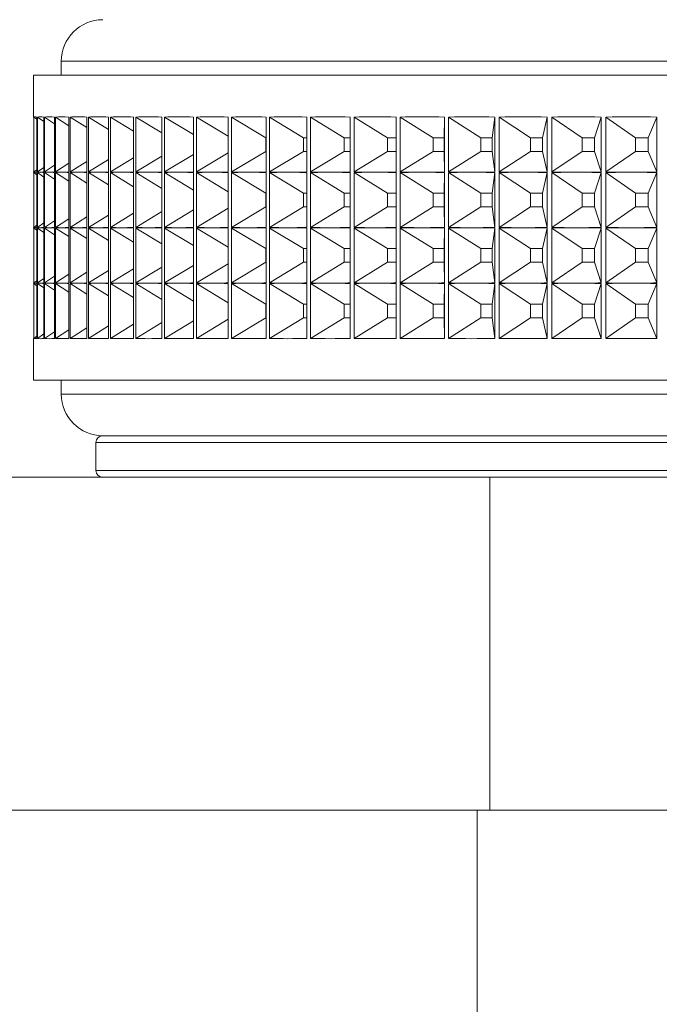
# Model space of a CAD drawing. Units: millimetres. Extents: x 50 to 1929, y 154 to 1378.
# Drawn here: x 1212 to 1235, y 656 to 691 of the extents above; entities that cross this region are included whole.
import ezdxf

# ---------------------------------------------------------------- set-up
doc = ezdxf.new("R2010")
doc.units = ezdxf.units.MM

msp = doc.modelspace()

# ---------------------------------------------------------------- linework, layer by layer
at = {"color": 7, "linetype": 'Continuous', "lineweight": 0}
for p, q in [((1213.026, 689.783), (1213.026, 689.283)), ((1212.026, 689.283), (1212.026, 687.782)), ((1212.026, 689.283), (1272.943, 689.283)), ((1212.033, 687.772), (1212.033, 685.794)), ((1212.038, 685.794), (1212.038, 687.772)), ((1212.147, 687.693), (1212.038, 687.772)), ((1212.147, 687.772), (1212.147, 685.794)), ((1212.164, 685.794), (1212.164, 687.772)), ((1212.397, 687.61), (1212.164, 687.772)), ((1212.397, 687.772), (1212.397, 685.794)), ((1212.425, 685.794), (1212.425, 687.772)), ((1212.782, 687.532), (1212.425, 687.772)), ((1212.782, 687.772), (1212.782, 685.794)), ((1212.821, 685.794), (1212.821, 687.772)), ((1213.299, 687.46), (1212.821, 687.772)), ((1213.299, 687.772), (1213.299, 685.794)), ((1213.35, 685.794), (1213.35, 687.772)), ((1213.948, 687.391), (1213.35, 687.772)), ((1213.948, 687.772), (1213.948, 685.794)), ((1214.01, 685.794), (1214.01, 687.772)), ((1214.725, 687.325), (1214.01, 687.772)), ((1214.725, 687.772), (1214.725, 685.794)), ((1214.799, 685.794), (1214.799, 687.772)), ((1215.628, 687.262), (1214.799, 687.772)), ((1215.628, 687.772), (1215.628, 685.794)), ((1215.712, 685.794), (1215.712, 687.772)), ((1216.652, 687.2), (1215.712, 687.772)), ((1216.652, 687.772), (1216.652, 685.794)), ((1216.747, 685.794), (1216.747, 687.772)), ((1217.795, 687.139), (1216.747, 687.772)), ((1217.795, 687.772), (1217.795, 685.794)), ((1217.9, 685.794), (1217.9, 687.772)), ((1219.051, 687.079), (1217.9, 687.772)), ((1219.051, 687.772), (1219.051, 685.794)), ((1219.166, 685.794), (1219.166, 687.772)), ((1220.399, 687.029), (1219.166, 687.772)), ((1220.415, 687.772), (1220.415, 685.794)), ((1220.539, 685.794), (1220.539, 687.772)), ((1221.767, 687.029), (1220.539, 687.772)), ((1221.883, 687.772), (1221.883, 685.794)), ((1222.015, 685.794), (1222.015, 687.772)), ((1223.233, 687.029), (1222.015, 687.772)), ((1223.448, 687.772), (1223.448, 685.794)), ((1223.588, 685.794), (1223.588, 687.772)), ((1224.791, 687.029), (1223.588, 687.772)), ((1225.103, 687.772), (1225.103, 685.794)), ((1225.252, 685.794), (1225.252, 687.772)), ((1226.435, 687.029), (1225.252, 687.772)), ((1226.831, 687.029), (1226.844, 687.772)), ((1226.844, 687.772), (1226.844, 685.794)), ((1226.999, 685.794), (1226.999, 687.772)), ((1228.158, 687.029), (1226.999, 687.772)), ((1228.572, 687.029), (1228.662, 687.772)), ((1228.662, 687.772), (1228.662, 685.794)), ((1228.823, 685.794), (1228.823, 687.772)), ((1229.953, 687.029), (1228.823, 687.772)), ((1230.383, 687.029), (1230.55, 687.772)), ((1230.55, 687.772), (1230.55, 685.794)), ((1230.718, 685.794), (1230.718, 687.772)), ((1231.814, 687.029), (1230.718, 687.772)), ((1232.258, 687.029), (1232.502, 687.772)), ((1232.502, 687.772), (1232.502, 685.794)), ((1232.674, 685.794), (1232.674, 687.772)), ((1233.733, 687.029), (1232.674, 687.772)), ((1234.19, 687.029), (1234.509, 687.772)), ((1234.509, 687.772), (1234.509, 685.794)), ((1220.415, 687.029), (1220.399, 687.029)), ((1220.399, 687.029), (1220.399, 686.536)), ((1221.883, 687.029), (1221.767, 687.029)), ((1221.767, 687.029), (1221.767, 686.536)), ((1223.448, 687.029), (1223.233, 687.029)), ((1223.233, 687.029), (1223.233, 686.536)), ((1225.103, 687.029), (1224.791, 687.029)), ((1224.791, 687.029), (1224.791, 686.536)), ((1226.831, 687.029), (1226.435, 687.029)), ((1226.435, 687.029), (1226.435, 686.536)), ((1226.831, 686.536), (1226.831, 687.029)), ((1228.572, 687.029), (1228.158, 687.029)), ((1228.158, 687.029), (1228.158, 686.536)), ((1228.572, 686.536), (1228.572, 687.029)), ((1230.383, 687.029), (1229.953, 687.029)), ((1229.953, 687.029), (1229.953, 686.536)), ((1230.383, 686.536), (1230.383, 687.029)), ((1232.258, 687.029), (1231.814, 687.029)), ((1231.814, 687.029), (1231.814, 686.536)), ((1232.258, 686.536), (1232.258, 687.029)), ((1234.19, 687.029), (1233.733, 687.029)), ((1233.733, 687.029), (1233.733, 686.536)), ((1234.19, 686.536), (1234.19, 687.029)), ((1214.725, 686.241), (1214.01, 685.794)), ((1215.628, 686.304), (1214.799, 685.794)), ((1216.652, 686.366), (1215.712, 685.794)), ((1217.795, 686.426), (1216.747, 685.794)), ((1219.051, 686.486), (1217.9, 685.794)), ((1220.399, 686.536), (1219.166, 685.794)), ((1220.399, 686.536), (1220.415, 686.536)), ((1221.767, 686.536), (1220.539, 685.794)), ((1221.767, 686.536), (1221.883, 686.536)), ((1223.233, 686.536), (1222.015, 685.794)), ((1223.233, 686.536), (1223.448, 686.536)), ((1224.791, 686.536), (1223.588, 685.794)), ((1224.791, 686.536), (1225.103, 686.536)), ((1226.435, 686.536), (1225.252, 685.794)), ((1226.435, 686.536), (1226.831, 686.536)), ((1226.831, 686.536), (1226.844, 685.794)), ((1228.158, 686.536), (1226.999, 685.794)), ((1228.158, 686.536), (1228.572, 686.536)), ((1228.572, 686.536), (1228.662, 685.794)), ((1229.953, 686.536), (1228.823, 685.794)), ((1229.953, 686.536), (1230.383, 686.536)), ((1230.383, 686.536), (1230.55, 685.794)), ((1231.814, 686.536), (1230.718, 685.794)), ((1231.814, 686.536), (1232.258, 686.536)), ((1232.258, 686.536), (1232.502, 685.794)), ((1233.733, 686.536), (1232.674, 685.794)), ((1233.733, 686.536), (1234.19, 686.536)), ((1234.19, 686.536), (1234.509, 685.794)), ((1212.147, 685.873), (1212.038, 685.794)), ((1212.397, 685.956), (1212.164, 685.794)), ((1212.782, 686.033), (1212.425, 685.794)), ((1213.299, 686.106), (1212.821, 685.794)), ((1213.948, 686.175), (1213.35, 685.794)), ((1212.026, 685.784), (1212.026, 685.782)), ((1212.033, 685.772), (1212.033, 683.794)), ((1212.038, 683.794), (1212.038, 685.772)), ((1212.147, 685.693), (1212.038, 685.772)), ((1212.147, 685.772), (1212.147, 683.794)), ((1212.164, 683.794), (1212.164, 685.772)), ((1212.397, 685.61), (1212.164, 685.772)), ((1212.397, 685.772), (1212.397, 683.794)), ((1212.425, 683.794), (1212.425, 685.772)), ((1212.782, 685.532), (1212.425, 685.772)), ((1212.782, 685.772), (1212.782, 683.794)), ((1212.821, 683.794), (1212.821, 685.772)), ((1213.299, 685.46), (1212.821, 685.772)), ((1213.299, 685.772), (1213.299, 683.794)), ((1213.35, 683.794), (1213.35, 685.772)), ((1213.948, 685.391), (1213.35, 685.772)), ((1213.948, 685.772), (1213.948, 683.794)), ((1214.01, 683.794), (1214.01, 685.772)), ((1214.725, 685.325), (1214.01, 685.772)), ((1214.725, 685.772), (1214.725, 683.794)), ((1214.799, 683.794), (1214.799, 685.772)), ((1215.628, 685.262), (1214.799, 685.772)), ((1215.628, 685.772), (1215.628, 683.794)), ((1215.712, 683.794), (1215.712, 685.772)), ((1216.652, 685.2), (1215.712, 685.772)), ((1216.652, 685.772), (1216.652, 683.794)), ((1216.747, 683.794), (1216.747, 685.772)), ((1217.795, 685.139), (1216.747, 685.772)), ((1217.795, 685.772), (1217.795, 683.794)), ((1217.9, 683.794), (1217.9, 685.772)), ((1219.051, 685.079), (1217.9, 685.772)), ((1219.051, 685.772), (1219.051, 683.794)), ((1219.166, 683.794), (1219.166, 685.772)), ((1220.399, 685.029), (1219.166, 685.772)), ((1220.415, 685.772), (1220.415, 683.794)), ((1220.539, 683.794), (1220.539, 685.772)), ((1221.767, 685.029), (1220.539, 685.772)), ((1221.883, 685.772), (1221.883, 683.794)), ((1222.015, 683.794), (1222.015, 685.772)), ((1223.233, 685.029), (1222.015, 685.772)), ((1223.448, 685.772), (1223.448, 683.794)), ((1223.588, 683.794), (1223.588, 685.772)), ((1224.791, 685.029), (1223.588, 685.772)), ((1225.103, 685.772), (1225.103, 683.794)), ((1225.252, 683.794), (1225.252, 685.772)), ((1226.435, 685.029), (1225.252, 685.772)), ((1226.831, 685.029), (1226.844, 685.772)), ((1226.844, 685.772), (1226.844, 683.794)), ((1226.999, 683.794), (1226.999, 685.772)), ((1228.158, 685.029), (1226.999, 685.772)), ((1228.572, 685.029), (1228.662, 685.772)), ((1228.662, 685.772), (1228.662, 683.794)), ((1228.823, 683.794), (1228.823, 685.772)), ((1229.953, 685.029), (1228.823, 685.772)), ((1230.383, 685.029), (1230.55, 685.772)), ((1230.55, 685.772), (1230.55, 683.794)), ((1230.718, 683.794), (1230.718, 685.772)), ((1231.814, 685.029), (1230.718, 685.772)), ((1232.258, 685.029), (1232.502, 685.772)), ((1232.502, 685.772), (1232.502, 683.794)), ((1232.674, 683.794), (1232.674, 685.772)), ((1233.733, 685.029), (1232.674, 685.772)), ((1234.19, 685.029), (1234.509, 685.772)), ((1234.509, 685.772), (1234.509, 683.794)), ((1220.415, 685.029), (1220.399, 685.029)), ((1220.399, 685.029), (1220.399, 684.536)), ((1221.883, 685.029), (1221.767, 685.029)), ((1221.767, 685.029), (1221.767, 684.536)), ((1223.448, 685.029), (1223.233, 685.029)), ((1223.233, 685.029), (1223.233, 684.536)), ((1225.103, 685.029), (1224.791, 685.029)), ((1224.791, 685.029), (1224.791, 684.536)), ((1226.831, 685.029), (1226.435, 685.029)), ((1226.435, 685.029), (1226.435, 684.536)), ((1226.831, 684.536), (1226.831, 685.029)), ((1228.572, 685.029), (1228.158, 685.029)), ((1228.158, 685.029), (1228.158, 684.536)), ((1228.572, 684.536), (1228.572, 685.029)), ((1230.383, 685.029), (1229.953, 685.029)), ((1229.953, 685.029), (1229.953, 684.536)), ((1230.383, 684.536), (1230.383, 685.029)), ((1232.258, 685.029), (1231.814, 685.029)), ((1231.814, 685.029), (1231.814, 684.536)), ((1232.258, 684.536), (1232.258, 685.029)), ((1234.19, 685.029), (1233.733, 685.029)), ((1233.733, 685.029), (1233.733, 684.536)), ((1234.19, 684.536), (1234.19, 685.029)), ((1219.051, 684.486), (1217.9, 683.794)), ((1220.399, 684.536), (1219.166, 683.794)), ((1220.399, 684.536), (1220.415, 684.536)), ((1221.767, 684.536), (1220.539, 683.794)), ((1221.767, 684.536), (1221.883, 684.536)), ((1223.233, 684.536), (1222.015, 683.794)), ((1223.233, 684.536), (1223.448, 684.536)), ((1224.791, 684.536), (1223.588, 683.794)), ((1224.791, 684.536), (1225.103, 684.536)), ((1226.435, 684.536), (1225.252, 683.794)), ((1226.435, 684.536), (1226.831, 684.536)), ((1226.831, 684.536), (1226.844, 683.794)), ((1228.158, 684.536), (1226.999, 683.794)), ((1228.158, 684.536), (1228.572, 684.536)), ((1228.572, 684.536), (1228.662, 683.794)), ((1229.953, 684.536), (1228.823, 683.794)), ((1229.953, 684.536), (1230.383, 684.536)), ((1230.383, 684.536), (1230.55, 683.794)), ((1231.814, 684.536), (1230.718, 683.794)), ((1231.814, 684.536), (1232.258, 684.536)), ((1232.258, 684.536), (1232.502, 683.794)), ((1233.733, 684.536), (1232.674, 683.794)), ((1233.733, 684.536), (1234.19, 684.536)), ((1234.19, 684.536), (1234.509, 683.794)), ((1213.299, 684.106), (1212.821, 683.794)), ((1213.948, 684.175), (1213.35, 683.794)), ((1214.725, 684.241), (1214.01, 683.794)), ((1215.628, 684.304), (1214.799, 683.794)), ((1216.652, 684.366), (1215.712, 683.794)), ((1217.795, 684.426), (1216.747, 683.794)), ((1212.026, 683.784), (1212.026, 683.782)), ((1212.033, 683.772), (1212.033, 681.794)), ((1212.147, 683.873), (1212.038, 683.794)), ((1212.038, 681.794), (1212.038, 683.772)), ((1212.147, 683.693), (1212.038, 683.772)), ((1212.147, 683.772), (1212.147, 681.794)), ((1212.397, 683.956), (1212.164, 683.794)), ((1212.164, 681.794), (1212.164, 683.772)), ((1212.397, 683.61), (1212.164, 683.772)), ((1212.397, 683.772), (1212.397, 681.794)), ((1212.782, 684.033), (1212.425, 683.794)), ((1212.425, 681.794), (1212.425, 683.772)), ((1212.782, 683.532), (1212.425, 683.772)), ((1212.782, 683.772), (1212.782, 681.794)), ((1212.821, 681.794), (1212.821, 683.772)), ((1213.299, 683.46), (1212.821, 683.772)), ((1213.299, 683.772), (1213.299, 681.794)), ((1213.35, 681.794), (1213.35, 683.772)), ((1213.948, 683.391), (1213.35, 683.772)), ((1213.948, 683.772), (1213.948, 681.794)), ((1214.01, 681.794), (1214.01, 683.772)), ((1214.725, 683.325), (1214.01, 683.772)), ((1214.725, 683.772), (1214.725, 681.794)), ((1214.799, 681.794), (1214.799, 683.772)), ((1215.628, 683.262), (1214.799, 683.772)), ((1215.628, 683.772), (1215.628, 681.794)), ((1215.712, 681.794), (1215.712, 683.772)), ((1216.652, 683.2), (1215.712, 683.772)), ((1216.652, 683.772), (1216.652, 681.794)), ((1216.747, 681.794), (1216.747, 683.772)), ((1217.795, 683.139), (1216.747, 683.772)), ((1217.795, 683.772), (1217.795, 681.794)), ((1217.9, 681.794), (1217.9, 683.772)), ((1219.051, 683.079), (1217.9, 683.772)), ((1219.051, 683.772), (1219.051, 681.794)), ((1219.166, 681.794), (1219.166, 683.772)), ((1220.399, 683.029), (1219.166, 683.772)), ((1220.415, 683.772), (1220.415, 681.794)), ((1220.539, 681.794), (1220.539, 683.772)), ((1221.767, 683.029), (1220.539, 683.772)), ((1221.883, 683.772), (1221.883, 681.794)), ((1222.015, 681.794), (1222.015, 683.772)), ((1223.233, 683.029), (1222.015, 683.772)), ((1223.448, 683.772), (1223.448, 681.794)), ((1223.588, 681.794), (1223.588, 683.772)), ((1224.791, 683.029), (1223.588, 683.772)), ((1225.103, 683.772), (1225.103, 681.794)), ((1225.252, 681.794), (1225.252, 683.772)), ((1226.435, 683.029), (1225.252, 683.772)), ((1226.831, 683.029), (1226.844, 683.772)), ((1226.844, 683.772), (1226.844, 681.794)), ((1226.999, 681.794), (1226.999, 683.772)), ((1228.158, 683.029), (1226.999, 683.772)), ((1228.572, 683.029), (1228.662, 683.772)), ((1228.662, 683.772), (1228.662, 681.794)), ((1228.823, 681.794), (1228.823, 683.772)), ((1229.953, 683.029), (1228.823, 683.772)), ((1230.383, 683.029), (1230.55, 683.772)), ((1230.55, 683.772), (1230.55, 681.794)), ((1230.718, 681.794), (1230.718, 683.772)), ((1231.814, 683.029), (1230.718, 683.772)), ((1232.258, 683.029), (1232.502, 683.772)), ((1232.502, 683.772), (1232.502, 681.794)), ((1232.674, 681.794), (1232.674, 683.772)), ((1233.733, 683.029), (1232.674, 683.772)), ((1234.19, 683.029), (1234.509, 683.772)), ((1234.509, 683.772), (1234.509, 681.794)), ((1220.415, 683.029), (1220.399, 683.029)), ((1220.399, 683.029), (1220.399, 682.536)), ((1221.883, 683.029), (1221.767, 683.029)), ((1221.767, 683.029), (1221.767, 682.536)), ((1223.448, 683.029), (1223.233, 683.029)), ((1223.233, 683.029), (1223.233, 682.536)), ((1225.103, 683.029), (1224.791, 683.029)), ((1224.791, 683.029), (1224.791, 682.536)), ((1226.831, 683.029), (1226.435, 683.029)), ((1226.435, 683.029), (1226.435, 682.536)), ((1226.831, 682.536), (1226.831, 683.029)), ((1228.572, 683.029), (1228.158, 683.029)), ((1228.158, 683.029), (1228.158, 682.536)), ((1228.572, 682.536), (1228.572, 683.029)), ((1230.383, 683.029), (1229.953, 683.029)), ((1229.953, 683.029), (1229.953, 682.536)), ((1230.383, 682.536), (1230.383, 683.029)), ((1232.258, 683.029), (1231.814, 683.029)), ((1231.814, 683.029), (1231.814, 682.536)), ((1232.258, 682.536), (1232.258, 683.029)), ((1234.19, 683.029), (1233.733, 683.029)), ((1233.733, 683.029), (1233.733, 682.536)), ((1234.19, 682.536), (1234.19, 683.029)), ((1216.652, 682.366), (1215.712, 681.794)), ((1217.795, 682.426), (1216.747, 681.794)), ((1219.051, 682.486), (1217.9, 681.794)), ((1220.399, 682.536), (1219.166, 681.794)), ((1220.399, 682.536), (1220.415, 682.536)), ((1221.767, 682.536), (1220.539, 681.794)), ((1221.767, 682.536), (1221.883, 682.536)), ((1223.233, 682.536), (1222.015, 681.794)), ((1223.233, 682.536), (1223.448, 682.536)), ((1224.791, 682.536), (1223.588, 681.794)), ((1224.791, 682.536), (1225.103, 682.536)), ((1226.435, 682.536), (1225.252, 681.794)), ((1226.435, 682.536), (1226.831, 682.536)), ((1226.831, 682.536), (1226.844, 681.794)), ((1228.158, 682.536), (1226.999, 681.794)), ((1228.158, 682.536), (1228.572, 682.536)), ((1228.572, 682.536), (1228.662, 681.794)), ((1229.953, 682.536), (1228.823, 681.794)), ((1229.953, 682.536), (1230.383, 682.536)), ((1230.383, 682.536), (1230.55, 681.794)), ((1231.814, 682.536), (1230.718, 681.794)), ((1231.814, 682.536), (1232.258, 682.536)), ((1232.258, 682.536), (1232.502, 681.794)), ((1233.733, 682.536), (1232.674, 681.794)), ((1233.733, 682.536), (1234.19, 682.536)), ((1234.19, 682.536), (1234.509, 681.794)), ((1212.397, 681.956), (1212.164, 681.794)), ((1212.782, 682.033), (1212.425, 681.794)), ((1213.299, 682.106), (1212.821, 681.794)), ((1213.948, 682.175), (1213.35, 681.794)), ((1214.725, 682.241), (1214.01, 681.794)), ((1215.628, 682.304), (1214.799, 681.794)), ((1212.026, 681.784), (1212.026, 681.782)), ((1212.033, 681.772), (1212.033, 679.794)), ((1212.147, 681.873), (1212.038, 681.794)), ((1212.038, 679.794), (1212.038, 681.772)), ((1212.147, 681.693), (1212.038, 681.772)), ((1212.147, 681.772), (1212.147, 679.794)), ((1212.164, 679.794), (1212.164, 681.772)), ((1212.397, 681.61), (1212.164, 681.772)), ((1212.397, 681.772), (1212.397, 679.794)), ((1212.425, 679.794), (1212.425, 681.772)), ((1212.782, 681.532), (1212.425, 681.772)), ((1212.782, 681.772), (1212.782, 679.794)), ((1212.821, 679.794), (1212.821, 681.772)), ((1213.299, 681.46), (1212.821, 681.772)), ((1213.299, 681.772), (1213.299, 679.794)), ((1213.35, 679.794), (1213.35, 681.772)), ((1213.948, 681.391), (1213.35, 681.772)), ((1213.948, 681.772), (1213.948, 679.794)), ((1214.01, 679.794), (1214.01, 681.772)), ((1214.725, 681.325), (1214.01, 681.772)), ((1214.725, 681.772), (1214.725, 679.794)), ((1214.799, 679.794), (1214.799, 681.772)), ((1215.628, 681.262), (1214.799, 681.772)), ((1215.628, 681.772), (1215.628, 679.794)), ((1215.712, 679.794), (1215.712, 681.772)), ((1216.652, 681.2), (1215.712, 681.772)), ((1216.652, 681.772), (1216.652, 679.794)), ((1216.747, 679.794), (1216.747, 681.772)), ((1217.795, 681.139), (1216.747, 681.772)), ((1217.795, 681.772), (1217.795, 679.794)), ((1217.9, 679.794), (1217.9, 681.772)), ((1219.051, 681.079), (1217.9, 681.772)), ((1219.051, 681.772), (1219.051, 679.794)), ((1219.166, 679.794), (1219.166, 681.772)), ((1220.399, 681.029), (1219.166, 681.772)), ((1220.415, 681.772), (1220.415, 679.794)), ((1220.539, 679.794), (1220.539, 681.772)), ((1221.767, 681.029), (1220.539, 681.772)), ((1221.883, 681.772), (1221.883, 679.794)), ((1222.015, 679.794), (1222.015, 681.772)), ((1223.233, 681.029), (1222.015, 681.772)), ((1223.448, 681.772), (1223.448, 679.794)), ((1223.588, 679.794), (1223.588, 681.772)), ((1224.791, 681.029), (1223.588, 681.772)), ((1225.103, 681.772), (1225.103, 679.794)), ((1225.252, 679.794), (1225.252, 681.772)), ((1226.435, 681.029), (1225.252, 681.772)), ((1226.831, 681.029), (1226.844, 681.772)), ((1226.844, 681.772), (1226.844, 679.794)), ((1226.999, 679.794), (1226.999, 681.772)), ((1228.158, 681.029), (1226.999, 681.772)), ((1228.572, 681.029), (1228.662, 681.772)), ((1228.662, 681.772), (1228.662, 679.794)), ((1228.823, 679.794), (1228.823, 681.772)), ((1229.953, 681.029), (1228.823, 681.772)), ((1230.383, 681.029), (1230.55, 681.772)), ((1230.55, 681.772), (1230.55, 679.794)), ((1230.718, 679.794), (1230.718, 681.772)), ((1231.814, 681.029), (1230.718, 681.772)), ((1232.258, 681.029), (1232.502, 681.772)), ((1232.502, 681.772), (1232.502, 679.794)), ((1232.674, 679.794), (1232.674, 681.772)), ((1233.733, 681.029), (1232.674, 681.772)), ((1234.19, 681.029), (1234.509, 681.772)), ((1234.509, 681.772), (1234.509, 679.794)), ((1220.415, 681.029), (1220.399, 681.029)), ((1220.399, 681.029), (1220.399, 680.536)), ((1221.883, 681.029), (1221.767, 681.029)), ((1221.767, 681.029), (1221.767, 680.536)), ((1223.448, 681.029), (1223.233, 681.029)), ((1223.233, 681.029), (1223.233, 680.536)), ((1225.103, 681.029), (1224.791, 681.029)), ((1224.791, 681.029), (1224.791, 680.536)), ((1226.831, 681.029), (1226.435, 681.029)), ((1226.435, 681.029), (1226.435, 680.536)), ((1226.831, 680.536), (1226.831, 681.029)), ((1228.572, 681.029), (1228.158, 681.029)), ((1228.158, 681.029), (1228.158, 680.536)), ((1228.572, 680.536), (1228.572, 681.029)), ((1230.383, 681.029), (1229.953, 681.029)), ((1229.953, 681.029), (1229.953, 680.536)), ((1230.383, 680.536), (1230.383, 681.029)), ((1232.258, 681.029), (1231.814, 681.029)), ((1231.814, 681.029), (1231.814, 680.536)), ((1232.258, 680.536), (1232.258, 681.029)), ((1234.19, 681.029), (1233.733, 681.029)), ((1233.733, 681.029), (1233.733, 680.536)), ((1234.19, 680.536), (1234.19, 681.029)), ((1220.399, 680.536), (1219.166, 679.794)), ((1220.399, 680.536), (1220.415, 680.536)), ((1221.767, 680.536), (1220.539, 679.794)), ((1221.767, 680.536), (1221.883, 680.536)), ((1223.233, 680.536), (1222.015, 679.794)), ((1223.233, 680.536), (1223.448, 680.536)), ((1224.791, 680.536), (1223.588, 679.794)), ((1224.791, 680.536), (1225.103, 680.536)), ((1226.435, 680.536), (1225.252, 679.794)), ((1226.435, 680.536), (1226.831, 680.536)), ((1226.831, 680.536), (1226.844, 679.794)), ((1228.158, 680.536), (1226.999, 679.794)), ((1228.158, 680.536), (1228.572, 680.536)), ((1228.572, 680.536), (1228.662, 679.794)), ((1229.953, 680.536), (1228.823, 679.794)), ((1229.953, 680.536), (1230.383, 680.536)), ((1230.383, 680.536), (1230.55, 679.794)), ((1231.814, 680.536), (1230.718, 679.794)), ((1231.814, 680.536), (1232.258, 680.536)), ((1232.258, 680.536), (1232.502, 679.794)), ((1233.733, 680.536), (1232.674, 679.794)), ((1233.733, 680.536), (1234.19, 680.536)), ((1234.19, 680.536), (1234.509, 679.794)), ((1214.725, 680.241), (1214.01, 679.794)), ((1215.628, 680.304), (1214.799, 679.794)), ((1216.652, 680.366), (1215.712, 679.794)), ((1217.795, 680.426), (1216.747, 679.794)), ((1219.051, 680.486), (1217.9, 679.794)), ((1212.147, 679.873), (1212.038, 679.794)), ((1212.397, 679.956), (1212.164, 679.794)), ((1212.782, 680.033), (1212.425, 679.794)), ((1213.299, 680.106), (1212.821, 679.794)), ((1213.948, 680.175), (1213.35, 679.794)), ((1212.026, 679.784), (1212.026, 678.283)), ((1281.026, 678.283), (1212.026, 678.283)), ((1213.026, 678.283), (1213.026, 677.783)), ((1214.526, 676.283), (1278.526, 676.283)), ((1271.029, 676.283), (1214.526, 676.283)), ((1214.276, 676.033), (1214.276, 675.033)), ((1185.396, 674.783), (1228.48, 674.783)), ((1228.48, 674.783), (1228.48, 662.783)), ((1228.48, 674.783), (1264.571, 674.783)), ((1185.396, 662.783), (1228.48, 662.783)), ((1228.026, 662.783), (1228.026, 643.761)), ((1228.48, 662.783), (1246.526, 662.783)), ((1228.48, 662.783), (1264.571, 662.783))]:
    msp.add_line(p, q, dxfattribs=at)
at = {"color": 8, "linetype": 'Continuous', "lineweight": 0}
for p, q in [((1272.178, 689.783), (1213.026, 689.783)), ((1213.026, 677.783), (1272.178, 677.783)), ((1278.776, 676.033), (1214.276, 676.033)), ((1214.276, 675.033), (1278.776, 675.033))]:
    msp.add_line(p, q, dxfattribs=at)
at = {"color": 7, "linetype": 'Continuous', "lineweight": 0}
for centre, radius, start, end in [((1214.526, 689.783), 1.5, 90, 180), ((1214.526, 677.783), 1.5, 180, 270), ((1214.526, 676.033), 0.25, 90, 180), ((1214.526, 675.033), 0.25, 180, 270)]:
    msp.add_arc(centre, radius, start, end, dxfattribs=at)
for centre, major_axis, ratio, start_param, end_param in [((1246.526, 661.785), (34.5, -25.997), 0.003589, 3.144297, 3.16551), ((1246.526, 661.785), (34.493, -25.981), 0.026615, 3.077593, 3.134952), ((1246.526, 661.785), (34.468, -25.924), 0.05686, 3.037454, 3.094813), ((1246.526, 661.785), (34.426, -25.824), 0.087192, 2.997195, 3.054554), ((1246.526, 661.785), (34.367, -25.681), 0.117655, 2.956745, 3.014104), ((1246.526, 661.785), (34.292, -25.495), 0.148297, 2.916032, 2.973391), ((1246.526, 661.785), (34.202, -25.265), 0.179163, 2.874973, 2.932332), ((1246.526, 661.785), (34.097, -24.989), 0.210296, 2.833475, 2.890834), ((1246.526, 661.785), (33.981, -24.666), 0.241742, 2.79143, 2.848789), ((1246.526, 661.785), (33.854, -24.292), 0.27354, 2.748711, 2.806071), ((1246.526, 661.785), (33.72, -23.866), 0.305731, 2.705168, 2.762527), ((1246.526, 661.785), (33.581, -23.383), 0.338347, 2.660613, 2.717972), ((1246.526, 661.785), (33.441, -22.839), 0.371414, 2.614818, 2.672177), ((1246.526, 661.785), (33.305, -22.226), 0.404948, 2.567495, 2.624854), ((1246.526, 661.785), (33.18, -21.535), 0.438945, 2.518276, 2.575635), ((1246.526, 661.785), (33.071, -20.755), 0.473376, 2.466686, 2.524045), ((1246.526, 661.785), (32.989, -19.871), 0.508172, 2.412104, 2.469463), ((1246.526, 661.785), (32.944, -18.858), 0.543203, 2.353707, 2.411066), ((1246.526, 661.785), (32.949, -17.688), 0.578245, 2.290399, 2.347758), ((1246.526, 661.785), (33.018, -16.319), 0.61293, 2.22072, 2.278079), ((1246.526, 711.78), (34.5, 25.997), 0.003589, 3.117675, 3.138888), ((1246.526, 659.785), (34.5, -25.997), 0.003589, 3.144297, 3.16551), ((1246.526, 711.78), (34.493, 25.981), 0.026615, 3.148233, 3.176913), ((1246.526, 659.785), (34.493, -25.981), 0.026615, 3.106272, 3.134952), ((1246.526, 711.78), (34.493, 25.981), 0.026615, 3.176913, 3.205592), ((1246.526, 659.785), (34.493, -25.981), 0.026615, 3.077593, 3.106272), ((1246.526, 711.78), (34.468, 25.924), 0.05686, 3.188372, 3.217051), ((1246.526, 659.785), (34.468, -25.924), 0.05686, 3.066134, 3.094813), ((1246.526, 711.78), (34.468, 25.924), 0.05686, 3.217051, 3.245731), ((1246.526, 659.785), (34.468, -25.924), 0.05686, 3.037454, 3.066134), ((1246.526, 711.78), (34.426, 25.824), 0.087192, 3.228632, 3.257311), ((1246.526, 659.785), (34.426, -25.824), 0.087192, 3.025874, 3.054554), ((1246.526, 711.78), (34.426, 25.824), 0.087192, 3.257311, 3.285991), ((1246.526, 659.785), (34.426, -25.824), 0.087192, 2.997195, 3.025874), ((1246.526, 711.78), (34.367, 25.681), 0.117655, 3.269081, 3.29776), ((1246.526, 659.785), (34.367, -25.681), 0.117655, 2.985425, 3.014104), ((1246.526, 711.78), (34.367, 25.681), 0.117655, 3.29776, 3.32644), ((1246.526, 659.785), (34.367, -25.681), 0.117655, 2.956745, 2.985425), ((1246.526, 711.78), (34.292, 25.495), 0.148297, 3.309794, 3.338474), ((1246.526, 659.785), (34.292, -25.495), 0.148297, 2.944712, 2.973391), ((1246.526, 711.78), (34.292, 25.495), 0.148297, 3.338474, 3.367153), ((1246.526, 659.785), (34.292, -25.495), 0.148297, 2.916032, 2.944712), ((1246.526, 711.78), (34.202, 25.265), 0.179163, 3.350853, 3.379533), ((1246.526, 659.785), (34.202, -25.265), 0.179163, 2.903652, 2.932332), ((1246.526, 711.78), (34.202, 25.265), 0.179163, 3.379533, 3.408212), ((1246.526, 659.785), (34.202, -25.265), 0.179163, 2.874973, 2.903652), ((1246.526, 711.78), (34.097, 24.989), 0.210296, 3.392352, 3.421031), ((1246.526, 659.785), (34.097, -24.989), 0.210296, 2.862154, 2.890834), ((1246.526, 711.78), (34.097, 24.989), 0.210296, 3.421031, 3.449711), ((1246.526, 659.785), (34.097, -24.989), 0.210296, 2.833475, 2.862154), ((1246.526, 711.78), (33.981, 24.666), 0.241742, 3.434396, 3.463076), ((1246.526, 659.785), (33.981, -24.666), 0.241742, 2.820109, 2.848789), ((1246.526, 711.78), (33.981, 24.666), 0.241742, 3.463076, 3.491756), ((1246.526, 659.785), (33.981, -24.666), 0.241742, 2.79143, 2.820109), ((1246.526, 711.78), (33.854, 24.292), 0.27354, 3.477115, 3.505794), ((1246.526, 659.785), (33.854, -24.292), 0.27354, 2.777391, 2.806071), ((1246.526, 711.78), (33.854, 24.292), 0.27354, 3.505794, 3.534474), ((1246.526, 659.785), (33.854, -24.292), 0.27354, 2.748711, 2.777391), ((1246.526, 711.78), (33.72, 23.866), 0.305731, 3.520659, 3.549338), ((1246.526, 659.785), (33.72, -23.866), 0.305731, 2.733847, 2.762527), ((1246.526, 711.78), (33.72, 23.866), 0.305731, 3.549338, 3.578018), ((1246.526, 659.785), (33.72, -23.866), 0.305731, 2.705168, 2.733847), ((1246.526, 711.78), (33.581, 23.383), 0.338347, 3.565213, 3.593893), ((1246.526, 659.785), (33.581, -23.383), 0.338347, 2.689293, 2.717972), ((1246.526, 711.78), (33.581, 23.383), 0.338347, 3.593893, 3.622572), ((1246.526, 659.785), (33.581, -23.383), 0.338347, 2.660613, 2.689293), ((1246.526, 711.78), (33.441, 22.839), 0.371414, 3.611008, 3.639687), ((1246.526, 659.785), (33.441, -22.839), 0.371414, 2.643498, 2.672177), ((1246.526, 711.78), (33.441, 22.839), 0.371414, 3.639687, 3.668367), ((1246.526, 659.785), (33.441, -22.839), 0.371414, 2.614818, 2.643498), ((1246.526, 711.78), (33.305, 22.226), 0.404948, 3.658331, 3.687011), ((1246.526, 659.785), (33.305, -22.226), 0.404948, 2.596175, 2.624854), ((1246.526, 711.78), (33.305, 22.226), 0.404948, 3.687011, 3.71569), ((1246.526, 659.785), (33.305, -22.226), 0.404948, 2.567495, 2.596175), ((1246.526, 711.78), (33.18, 21.535), 0.438945, 3.70755, 3.73623), ((1246.526, 659.785), (33.18, -21.535), 0.438945, 2.546956, 2.575635), ((1246.526, 711.78), (33.18, 21.535), 0.438945, 3.73623, 3.764909), ((1246.526, 659.785), (33.18, -21.535), 0.438945, 2.518276, 2.546956), ((1246.526, 711.78), (33.071, 20.755), 0.473376, 3.75914, 3.787819), ((1246.526, 659.785), (33.071, -20.755), 0.473376, 2.495366, 2.524045), ((1246.526, 711.78), (33.071, 20.755), 0.473376, 3.787819, 3.816499), ((1246.526, 659.785), (33.071, -20.755), 0.473376, 2.466686, 2.495366), ((1246.526, 711.78), (32.989, 19.871), 0.508172, 3.813722, 3.842402), ((1246.526, 659.785), (32.989, -19.871), 0.508172, 2.440784, 2.469463), ((1246.526, 711.78), (32.989, 19.871), 0.508172, 3.842402, 3.871081), ((1246.526, 659.785), (32.989, -19.871), 0.508172, 2.412104, 2.440784), ((1246.526, 711.78), (32.944, 18.858), 0.543203, 3.872119, 3.900799), ((1246.526, 659.785), (32.944, -18.858), 0.543203, 2.382387, 2.411066), ((1246.526, 711.78), (32.944, 18.858), 0.543203, 3.900799, 3.929478), ((1246.526, 659.785), (32.944, -18.858), 0.543203, 2.353707, 2.382387), ((1246.526, 711.78), (32.949, 17.688), 0.578245, 3.935427, 3.964107), ((1246.526, 659.785), (32.949, -17.688), 0.578245, 2.319079, 2.347758), ((1246.526, 711.78), (32.949, 17.688), 0.578245, 3.964107, 3.992786), ((1246.526, 659.785), (32.949, -17.688), 0.578245, 2.290399, 2.319079), ((1246.526, 711.78), (33.018, 16.319), 0.61293, 4.005106, 4.033786), ((1246.526, 659.785), (33.018, -16.319), 0.61293, 2.2494, 2.278079), ((1246.526, 711.78), (33.018, 16.319), 0.61293, 4.033786, 4.062465), ((1246.526, 659.785), (33.018, -16.319), 0.61293, 2.22072, 2.2494), ((1246.526, 709.78), (34.5, 25.997), 0.003589, 3.117675, 3.138888), ((1246.526, 657.785), (34.5, -25.997), 0.003589, 3.144297, 3.16551), ((1246.526, 709.78), (34.493, 25.981), 0.026615, 3.148233, 3.176913), ((1246.526, 657.785), (34.493, -25.981), 0.026615, 3.106272, 3.134952), ((1246.526, 709.78), (34.493, 25.981), 0.026615, 3.176913, 3.205592), ((1246.526, 657.785), (34.493, -25.981), 0.026615, 3.077593, 3.106272), ((1246.526, 709.78), (34.468, 25.924), 0.05686, 3.188372, 3.217051), ((1246.526, 657.785), (34.468, -25.924), 0.05686, 3.066134, 3.094813), ((1246.526, 709.78), (34.468, 25.924), 0.05686, 3.217051, 3.245731), ((1246.526, 657.785), (34.468, -25.924), 0.05686, 3.037454, 3.066134), ((1246.526, 709.78), (34.426, 25.824), 0.087192, 3.228632, 3.257311), ((1246.526, 657.785), (34.426, -25.824), 0.087192, 3.025874, 3.054554), ((1246.526, 709.78), (34.426, 25.824), 0.087192, 3.257311, 3.285991), ((1246.526, 657.785), (34.426, -25.824), 0.087192, 2.997195, 3.025874), ((1246.526, 709.78), (34.367, 25.681), 0.117655, 3.269081, 3.29776), ((1246.526, 657.785), (34.367, -25.681), 0.117655, 2.985425, 3.014104), ((1246.526, 709.78), (34.367, 25.681), 0.117655, 3.29776, 3.32644), ((1246.526, 657.785), (34.367, -25.681), 0.117655, 2.956745, 2.985425), ((1246.526, 709.78), (34.292, 25.495), 0.148297, 3.309794, 3.338474), ((1246.526, 657.785), (34.292, -25.495), 0.148297, 2.944712, 2.973391), ((1246.526, 709.78), (34.292, 25.495), 0.148297, 3.338474, 3.367153), ((1246.526, 657.785), (34.292, -25.495), 0.148297, 2.916032, 2.944712), ((1246.526, 709.78), (34.202, 25.265), 0.179163, 3.350853, 3.379533), ((1246.526, 657.785), (34.202, -25.265), 0.179163, 2.903652, 2.932332), ((1246.526, 709.78), (34.202, 25.265), 0.179163, 3.379533, 3.408212), ((1246.526, 657.785), (34.202, -25.265), 0.179163, 2.874973, 2.903652), ((1246.526, 709.78), (34.097, 24.989), 0.210296, 3.392352, 3.421031), ((1246.526, 657.785), (34.097, -24.989), 0.210296, 2.862154, 2.890834), ((1246.526, 709.78), (34.097, 24.989), 0.210296, 3.421031, 3.449711), ((1246.526, 657.785), (34.097, -24.989), 0.210296, 2.833475, 2.862154), ((1246.526, 709.78), (33.981, 24.666), 0.241742, 3.434396, 3.463076), ((1246.526, 657.785), (33.981, -24.666), 0.241742, 2.820109, 2.848789), ((1246.526, 709.78), (33.981, 24.666), 0.241742, 3.463076, 3.491756), ((1246.526, 657.785), (33.981, -24.666), 0.241742, 2.79143, 2.820109), ((1246.526, 709.78), (33.854, 24.292), 0.27354, 3.477115, 3.505794), ((1246.526, 657.785), (33.854, -24.292), 0.27354, 2.777391, 2.806071), ((1246.526, 709.78), (33.854, 24.292), 0.27354, 3.505794, 3.534474), ((1246.526, 657.785), (33.854, -24.292), 0.27354, 2.748711, 2.777391), ((1246.526, 709.78), (33.72, 23.866), 0.305731, 3.520659, 3.549338), ((1246.526, 657.785), (33.72, -23.866), 0.305731, 2.733847, 2.762527), ((1246.526, 709.78), (33.72, 23.866), 0.305731, 3.549338, 3.578018), ((1246.526, 657.785), (33.72, -23.866), 0.305731, 2.705168, 2.733847), ((1246.526, 709.78), (33.581, 23.383), 0.338347, 3.565213, 3.593893), ((1246.526, 657.785), (33.581, -23.383), 0.338347, 2.689293, 2.717972), ((1246.526, 709.78), (33.581, 23.383), 0.338347, 3.593893, 3.622572), ((1246.526, 657.785), (33.581, -23.383), 0.338347, 2.660613, 2.689293), ((1246.526, 709.78), (33.441, 22.839), 0.371414, 3.611008, 3.639687), ((1246.526, 657.785), (33.441, -22.839), 0.371414, 2.643498, 2.672177), ((1246.526, 709.78), (33.441, 22.839), 0.371414, 3.639687, 3.668367), ((1246.526, 657.785), (33.441, -22.839), 0.371414, 2.614818, 2.643498), ((1246.526, 709.78), (33.305, 22.226), 0.404948, 3.658331, 3.687011), ((1246.526, 657.785), (33.305, -22.226), 0.404948, 2.596175, 2.624854), ((1246.526, 709.78), (33.305, 22.226), 0.404948, 3.687011, 3.71569), ((1246.526, 657.785), (33.305, -22.226), 0.404948, 2.567495, 2.596175), ((1246.526, 709.78), (33.18, 21.535), 0.438945, 3.70755, 3.73623), ((1246.526, 657.785), (33.18, -21.535), 0.438945, 2.546956, 2.575635), ((1246.526, 709.78), (33.18, 21.535), 0.438945, 3.73623, 3.764909), ((1246.526, 657.785), (33.18, -21.535), 0.438945, 2.518276, 2.546956), ((1246.526, 709.78), (33.071, 20.755), 0.473376, 3.75914, 3.787819), ((1246.526, 657.785), (33.071, -20.755), 0.473376, 2.495366, 2.524045), ((1246.526, 709.78), (33.071, 20.755), 0.473376, 3.787819, 3.816499), ((1246.526, 657.785), (33.071, -20.755), 0.473376, 2.466686, 2.495366), ((1246.526, 709.78), (32.989, 19.871), 0.508172, 3.813722, 3.842402), ((1246.526, 657.785), (32.989, -19.871), 0.508172, 2.440784, 2.469463), ((1246.526, 709.78), (32.989, 19.871), 0.508172, 3.842402, 3.871081), ((1246.526, 657.785), (32.989, -19.871), 0.508172, 2.412104, 2.440784), ((1246.526, 709.78), (32.944, 18.858), 0.543203, 3.872119, 3.900799), ((1246.526, 657.785), (32.944, -18.858), 0.543203, 2.382387, 2.411066), ((1246.526, 709.78), (32.944, 18.858), 0.543203, 3.900799, 3.929478), ((1246.526, 657.785), (32.944, -18.858), 0.543203, 2.353707, 2.382387), ((1246.526, 709.78), (32.949, 17.688), 0.578245, 3.935427, 3.964107), ((1246.526, 657.785), (32.949, -17.688), 0.578245, 2.319079, 2.347758), ((1246.526, 709.78), (32.949, 17.688), 0.578245, 3.964107, 3.992786), ((1246.526, 657.785), (32.949, -17.688), 0.578245, 2.290399, 2.319079), ((1246.526, 709.78), (33.018, 16.319), 0.61293, 4.005106, 4.033786), ((1246.526, 657.785), (33.018, -16.319), 0.61293, 2.2494, 2.278079), ((1246.526, 709.78), (33.018, 16.319), 0.61293, 4.033786, 4.062465), ((1246.526, 657.785), (33.018, -16.319), 0.61293, 2.22072, 2.2494), ((1246.526, 707.78), (34.5, 25.997), 0.003589, 3.117675, 3.138888), ((1246.526, 655.785), (34.5, -25.997), 0.003589, 3.144297, 3.16551), ((1246.526, 707.78), (34.493, 25.981), 0.026615, 3.148233, 3.176913), ((1246.526, 655.785), (34.493, -25.981), 0.026615, 3.106272, 3.134952), ((1246.526, 707.78), (34.493, 25.981), 0.026615, 3.176913, 3.205592), ((1246.526, 655.785), (34.493, -25.981), 0.026615, 3.077593, 3.106272), ((1246.526, 707.78), (34.468, 25.924), 0.05686, 3.188372, 3.217051), ((1246.526, 655.785), (34.468, -25.924), 0.05686, 3.066134, 3.094813), ((1246.526, 707.78), (34.468, 25.924), 0.05686, 3.217051, 3.245731), ((1246.526, 655.785), (34.468, -25.924), 0.05686, 3.037454, 3.066134), ((1246.526, 707.78), (34.426, 25.824), 0.087192, 3.228632, 3.257311), ((1246.526, 655.785), (34.426, -25.824), 0.087192, 3.025874, 3.054554), ((1246.526, 707.78), (34.426, 25.824), 0.087192, 3.257311, 3.285991), ((1246.526, 655.785), (34.426, -25.824), 0.087192, 2.997195, 3.025874), ((1246.526, 707.78), (34.367, 25.681), 0.117655, 3.269081, 3.29776), ((1246.526, 655.785), (34.367, -25.681), 0.117655, 2.985425, 3.014104), ((1246.526, 707.78), (34.367, 25.681), 0.117655, 3.29776, 3.32644), ((1246.526, 655.785), (34.367, -25.681), 0.117655, 2.956745, 2.985425), ((1246.526, 707.78), (34.292, 25.495), 0.148297, 3.309794, 3.338474), ((1246.526, 655.785), (34.292, -25.495), 0.148297, 2.944712, 2.973391), ((1246.526, 707.78), (34.292, 25.495), 0.148297, 3.338474, 3.367153), ((1246.526, 655.785), (34.292, -25.495), 0.148297, 2.916032, 2.944712), ((1246.526, 707.78), (34.202, 25.265), 0.179163, 3.350853, 3.379533), ((1246.526, 655.785), (34.202, -25.265), 0.179163, 2.903652, 2.932332), ((1246.526, 707.78), (34.202, 25.265), 0.179163, 3.379533, 3.408212), ((1246.526, 655.785), (34.202, -25.265), 0.179163, 2.874973, 2.903652), ((1246.526, 707.78), (34.097, 24.989), 0.210296, 3.392352, 3.421031), ((1246.526, 655.785), (34.097, -24.989), 0.210296, 2.862154, 2.890834), ((1246.526, 707.78), (34.097, 24.989), 0.210296, 3.421031, 3.449711), ((1246.526, 655.785), (34.097, -24.989), 0.210296, 2.833475, 2.862154), ((1246.526, 707.78), (33.981, 24.666), 0.241742, 3.434396, 3.463076), ((1246.526, 655.785), (33.981, -24.666), 0.241742, 2.820109, 2.848789), ((1246.526, 707.78), (33.981, 24.666), 0.241742, 3.463076, 3.491756), ((1246.526, 655.785), (33.981, -24.666), 0.241742, 2.79143, 2.820109), ((1246.526, 707.78), (33.854, 24.292), 0.27354, 3.477115, 3.505794), ((1246.526, 655.785), (33.854, -24.292), 0.27354, 2.777391, 2.806071), ((1246.526, 707.78), (33.854, 24.292), 0.27354, 3.505794, 3.534474), ((1246.526, 655.785), (33.854, -24.292), 0.27354, 2.748711, 2.777391), ((1246.526, 707.78), (33.72, 23.866), 0.305731, 3.520659, 3.549338), ((1246.526, 655.785), (33.72, -23.866), 0.305731, 2.733847, 2.762527), ((1246.526, 707.78), (33.72, 23.866), 0.305731, 3.549338, 3.578018), ((1246.526, 655.785), (33.72, -23.866), 0.305731, 2.705168, 2.733847), ((1246.526, 707.78), (33.581, 23.383), 0.338347, 3.565213, 3.593893), ((1246.526, 655.785), (33.581, -23.383), 0.338347, 2.689293, 2.717972), ((1246.526, 707.78), (33.581, 23.383), 0.338347, 3.593893, 3.622572), ((1246.526, 655.785), (33.581, -23.383), 0.338347, 2.660613, 2.689293), ((1246.526, 707.78), (33.441, 22.839), 0.371414, 3.611008, 3.639687), ((1246.526, 655.785), (33.441, -22.839), 0.371414, 2.643498, 2.672177), ((1246.526, 707.78), (33.441, 22.839), 0.371414, 3.639687, 3.668367), ((1246.526, 655.785), (33.441, -22.839), 0.371414, 2.614818, 2.643498), ((1246.526, 707.78), (33.305, 22.226), 0.404948, 3.658331, 3.687011), ((1246.526, 655.785), (33.305, -22.226), 0.404948, 2.596175, 2.624854), ((1246.526, 707.78), (33.305, 22.226), 0.404948, 3.687011, 3.71569), ((1246.526, 655.785), (33.305, -22.226), 0.404948, 2.567495, 2.596175), ((1246.526, 707.78), (33.18, 21.535), 0.438945, 3.70755, 3.73623), ((1246.526, 655.785), (33.18, -21.535), 0.438945, 2.546956, 2.575635), ((1246.526, 707.78), (33.18, 21.535), 0.438945, 3.73623, 3.764909), ((1246.526, 655.785), (33.18, -21.535), 0.438945, 2.518276, 2.546956), ((1246.526, 707.78), (33.071, 20.755), 0.473376, 3.75914, 3.787819), ((1246.526, 655.785), (33.071, -20.755), 0.473376, 2.495366, 2.524045), ((1246.526, 707.78), (33.071, 20.755), 0.473376, 3.787819, 3.816499), ((1246.526, 655.785), (33.071, -20.755), 0.473376, 2.466686, 2.495366), ((1246.526, 707.78), (32.989, 19.871), 0.508172, 3.813722, 3.842402), ((1246.526, 655.785), (32.989, -19.871), 0.508172, 2.440784, 2.469463), ((1246.526, 707.78), (32.989, 19.871), 0.508172, 3.842402, 3.871081), ((1246.526, 655.785), (32.989, -19.871), 0.508172, 2.412104, 2.440784), ((1246.526, 707.78), (32.944, 18.858), 0.543203, 3.872119, 3.900799), ((1246.526, 655.785), (32.944, -18.858), 0.543203, 2.382387, 2.411066), ((1246.526, 707.78), (32.944, 18.858), 0.543203, 3.900799, 3.929478), ((1246.526, 655.785), (32.944, -18.858), 0.543203, 2.353707, 2.382387), ((1246.526, 707.78), (32.949, 17.688), 0.578245, 3.935427, 3.964107), ((1246.526, 655.785), (32.949, -17.688), 0.578245, 2.319079, 2.347758), ((1246.526, 707.78), (32.949, 17.688), 0.578245, 3.964107, 3.992786), ((1246.526, 655.785), (32.949, -17.688), 0.578245, 2.290399, 2.319079), ((1246.526, 707.78), (33.018, 16.319), 0.61293, 4.005106, 4.033786), ((1246.526, 655.785), (33.018, -16.319), 0.61293, 2.2494, 2.278079), ((1246.526, 707.78), (33.018, 16.319), 0.61293, 4.033786, 4.062465), ((1246.526, 655.785), (33.018, -16.319), 0.61293, 2.22072, 2.2494), ((1246.526, 705.78), (34.5, 25.997), 0.003589, 3.117675, 3.138888), ((1246.526, 705.78), (34.493, 25.981), 0.026615, 3.148233, 3.205592), ((1246.526, 705.78), (34.468, 25.924), 0.05686, 3.188372, 3.245731), ((1246.526, 705.78), (34.426, 25.824), 0.087192, 3.228632, 3.285991), ((1246.526, 705.78), (34.367, 25.681), 0.117655, 3.269081, 3.32644), ((1246.526, 705.78), (34.292, 25.495), 0.148297, 3.309794, 3.367153), ((1246.526, 705.78), (34.202, 25.265), 0.179163, 3.350853, 3.408212), ((1246.526, 705.78), (34.097, 24.989), 0.210296, 3.392352, 3.449711), ((1246.526, 705.78), (33.981, 24.666), 0.241742, 3.434396, 3.491756), ((1246.526, 705.78), (33.854, 24.292), 0.27354, 3.477115, 3.534474), ((1246.526, 705.78), (33.72, 23.866), 0.305731, 3.520659, 3.578018), ((1246.526, 705.78), (33.581, 23.383), 0.338347, 3.565213, 3.622572), ((1246.526, 705.78), (33.441, 22.839), 0.371414, 3.611008, 3.668367), ((1246.526, 705.78), (33.305, 22.226), 0.404948, 3.658331, 3.71569), ((1246.526, 705.78), (33.18, 21.535), 0.438945, 3.70755, 3.764909), ((1246.526, 705.78), (33.071, 20.755), 0.473376, 3.75914, 3.816499), ((1246.526, 705.78), (32.989, 19.871), 0.508172, 3.813722, 3.871081), ((1246.526, 705.78), (32.944, 18.858), 0.543203, 3.872119, 3.929478), ((1246.526, 705.78), (32.949, 17.688), 0.578245, 3.935427, 3.992786), ((1246.526, 705.78), (33.018, 16.319), 0.61293, 4.005106, 4.062465)]:
    msp.add_ellipse(centre, major_axis=major_axis, ratio=ratio, start_param=start_param, end_param=end_param, dxfattribs=at)

doc.saveas('drawing.dxf')
